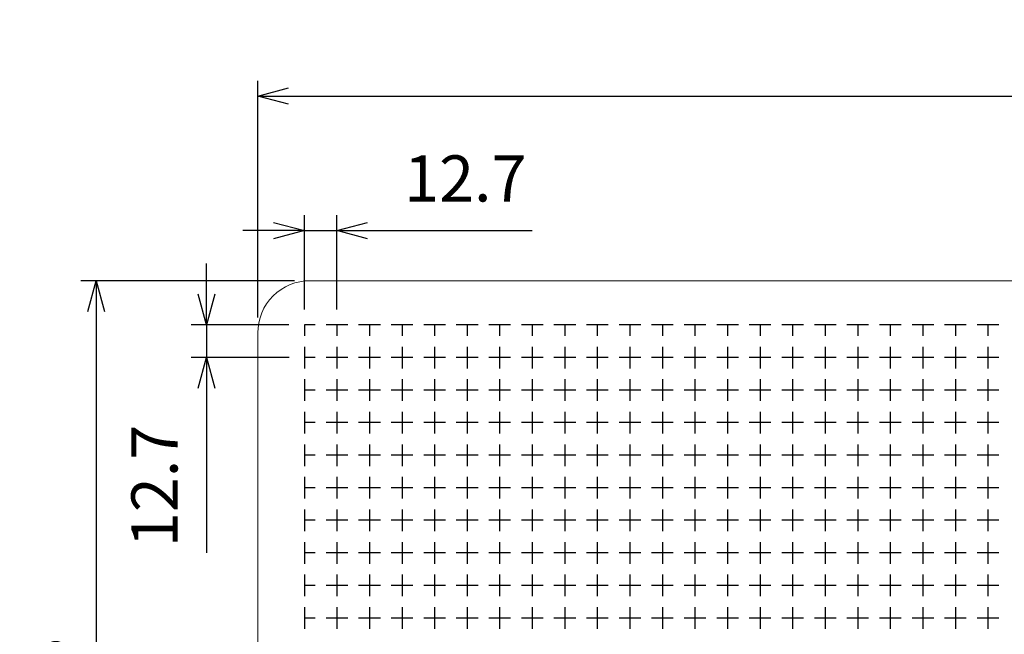
# Model space of a CAD drawing. Units: millimetres. Extents: x 0 to 2418, y 0 to 1680.
# Drawn here: x 778 to 1162, y 843 to 1083 of the extents above; entities that cross this region are included whole.
import ezdxf

# ---------------------------------------------------------------- set-up
doc = ezdxf.new("R2010")
doc.units = ezdxf.units.MM
doc.header["$LTSCALE"] = 6
doc.layers.add('AM_5', color=3, linetype='Continuous', lineweight=25)
doc.styles.get("Standard").update_dxf_attribs({"font": 'ISOCP.SHX', "bigfont": 'EXTFONT.SHX'})
doc.dimstyles.new('AM_ISO$0', dxfattribs={"dimtxt": 3.5, "dimasz": 2.5, "dimexe": 1, "dimexo": 1, "dimgap": 1.5, "dimtad": 1, "dimdsep": 46, "dimtxsty": 'STANDARD', "dimblk": 'OPEN30', "dimcen": 0, "dimclrd": 3, "dimclre": 3, "dimclrt": 2, "dimadec": 0, "dimazin": 2, "dimtp": 0.1, "dimtm": 0.1, "dimtfac": 0.71, "dimtmove": 0, "dimatfit": 3, "dimldrblk": 'OPEN30', "dimfxl": 1, "dimlwd": -1, "dimlwe": -1, "dimarcsym": 0})

# ---------------------------------------------------------------- blocks, each defined once
blk = doc.blocks.new('_Open30')
at = {"color": 0, "linetype": 'ByBlock', "lineweight": -2}
for p, q in [((-1, 0.268), (0, 0)), ((0, 0), (-1, -0.268)), ((0, 0), (-1, 0))]:
    blk.add_line(p, q, dxfattribs=at)
blk = doc.blocks.new('*D12')
at = {"layer": 'AM_5', "color": 3}
for p, q in [((888.57, 969.94), (888.57, 1006.74)), ((901.27, 969.96), (901.27, 1006.74)), ((876.57, 1000.74), (864.57, 1000.74)), ((888.57, 1000.74), (901.27, 1000.74)), ((913.27, 1000.74), (977.47, 1000.74))]:
    blk.add_line(p, q, dxfattribs=at)
at = {"layer": 'Defpoints', "color": 0}
for p in [(901.27, 1000.74), (888.57, 963.94), (901.27, 963.96)]:
    blk.add_point(p, dxfattribs=at)
at = {"layer": 'AM_5', "color": 3, "xscale": 12, "yscale": 12, "zscale": 12}
blk.add_blockref('_Open30', (888.57, 1000.74), dxfattribs=at)
at = {"layer": 'AM_5', "color": 3, "xscale": 12, "yscale": 12, "zscale": 12, "rotation": 180}
blk.add_blockref('_Open30', (901.27, 1000.74), dxfattribs=at)
at = {"layer": 'AM_5', "color": 2, "insert": (951.37, 1018.75), "char_height": 18, "attachment_point": 5}
blk.add_mtext('12.7', dxfattribs=at)
blk = doc.blocks.new('*D13')
at = {"layer": 'AM_5', "color": 3}
for p, q in [((850.43, 975.94), (850.43, 987.94)), ((882.57, 963.94), (844.43, 963.94)), ((850.43, 963.94), (850.43, 951.24)), ((882.6, 951.24), (844.43, 951.24)), ((850.43, 939.24), (850.43, 875.04))]:
    blk.add_line(p, q, dxfattribs=at)
at = {"layer": 'Defpoints', "color": 0}
for p in [(888.57, 963.94), (850.43, 951.24), (888.6, 951.24)]:
    blk.add_point(p, dxfattribs=at)
at = {"layer": 'AM_5', "color": 3, "xscale": 12, "yscale": 12, "zscale": 12}
for p, rotation in [((850.43, 963.94), 270), ((850.43, 951.24), 90)]:
    blk.add_blockref('_Open30', p, dxfattribs=dict(at, rotation=rotation))
at = {"layer": 'AM_5', "color": 2, "insert": (832.43, 901.14), "char_height": 18, "attachment_point": 5, "rotation": 90}
blk.add_mtext('12.7', dxfattribs=at)
blk = doc.blocks.new('*D14')
at = {"layer": 'AM_5', "color": 3}
for p, q in [((870.41, 966.83), (870.41, 1059.21)), ((1554.89, 966.79), (1554.89, 1059.17)), ((882.41, 1053.21), (1542.89, 1053.17))]:
    blk.add_line(p, q, dxfattribs=at)
at = {"layer": 'Defpoints', "color": 0}
for p in [(1554.89, 1053.17), (870.41, 960.83), (1554.89, 960.79)]:
    blk.add_point(p, dxfattribs=at)
at = {"layer": 'AM_5', "color": 3, "xscale": 12, "yscale": 12, "zscale": 12}
for p, rotation in [((870.41, 1053.21), 179.9966138541033), ((1554.89, 1053.17), 359.9966138541034)]:
    blk.add_blockref('_Open30', p, dxfattribs=dict(at, rotation=rotation))
at = {"layer": 'AM_5', "color": 2, "insert": (1212.65, 1071.19), "char_height": 18, "attachment_point": 5, "rotation": 359.9966}
blk.add_mtext('684.5', dxfattribs=at)
blk = doc.blocks.new('*D15')
at = {"layer": 'AM_5', "color": 3}
for p, q in [((884.79, 981.21), (801.33, 981.21)), ((807.33, 969.21), (807.33, 655.44)), ((884.77, 643.44), (801.33, 643.44))]:
    blk.add_line(p, q, dxfattribs=at)
at = {"layer": 'Defpoints', "color": 0}
for p in [(890.79, 981.21), (807.33, 643.44), (890.77, 643.44)]:
    blk.add_point(p, dxfattribs=at)
at = {"layer": 'AM_5', "color": 3, "xscale": 12, "yscale": 12, "zscale": 12}
for p, rotation in [((807.33, 981.21), 90), ((807.33, 643.44), 270)]:
    blk.add_blockref('_Open30', p, dxfattribs=dict(at, rotation=rotation))
at = {"layer": 'AM_5', "color": 2, "insert": (789.33, 811.17), "char_height": 18, "attachment_point": 5, "rotation": 90}
blk.add_mtext('337.8', dxfattribs=at)

msp = doc.modelspace()

# ---------------------------------------------------------------- linework, layer by layer
at = {"color": 7, "linetype": 'Continuous', "lineweight": 18}
for p, q in [((1534.51, 981.17), (890.79, 981.21)), ((870.41, 960.83), (870.39, 663.82))]:
    msp.add_line(p, q, dxfattribs=at)
at = {"color": 7, "linetype": 'Continuous'}
for p, q in [((892.82, 963.94), (888.57, 963.94)), ((888.57, 963.94), (888.57, 959.7)), ((905.52, 963.94), (897.06, 963.94)), ((901.27, 963.94), (901.27, 959.7)), ((918.22, 963.94), (909.76, 963.94)), ((913.97, 963.94), (913.97, 959.7)), ((930.92, 963.94), (922.46, 963.94)), ((926.67, 963.94), (926.67, 959.7)), ((943.62, 963.94), (935.16, 963.94)), ((939.37, 963.94), (939.37, 959.7)), ((956.32, 963.94), (947.86, 963.94)), ((952.07, 963.94), (952.07, 959.7)), ((969.02, 963.94), (960.56, 963.94)), ((964.77, 963.94), (964.77, 959.7)), ((981.72, 963.94), (973.26, 963.94)), ((977.47, 963.94), (977.47, 959.7)), ((994.42, 963.94), (985.96, 963.94)), ((990.17, 963.94), (990.17, 959.7)), ((1007.12, 963.94), (998.66, 963.94)), ((1002.87, 963.94), (1002.87, 959.7)), ((1019.82, 963.94), (1011.36, 963.94)), ((1015.57, 963.94), (1015.57, 959.7)), ((1032.52, 963.94), (1024.06, 963.94)), ((1028.27, 963.94), (1028.27, 959.7)), ((1045.22, 963.94), (1036.76, 963.94)), ((1040.97, 963.94), (1040.97, 959.7)), ((1057.92, 963.94), (1049.46, 963.94)), ((1053.67, 963.94), (1053.67, 959.7)), ((1070.62, 963.94), (1062.16, 963.94)), ((1066.37, 963.94), (1066.37, 959.7)), ((1083.32, 963.94), (1074.86, 963.94)), ((1079.07, 963.94), (1079.07, 959.7)), ((1096.02, 963.94), (1087.56, 963.94)), ((1091.77, 963.94), (1091.77, 959.7)), ((1108.72, 963.94), (1100.26, 963.94)), ((1104.47, 963.94), (1104.47, 959.7)), ((1121.42, 963.94), (1112.96, 963.94)), ((1117.17, 963.94), (1117.17, 959.7)), ((1134.12, 963.94), (1125.66, 963.94)), ((1129.87, 963.94), (1129.87, 959.7)), ((1146.82, 963.94), (1138.36, 963.94)), ((1142.57, 963.94), (1142.57, 959.7)), ((1159.52, 963.94), (1151.06, 963.94)), ((1155.27, 963.94), (1155.27, 959.7)), ((888.57, 955.47), (888.57, 947)), ((901.27, 955.47), (901.27, 947)), ((913.97, 955.47), (913.97, 947)), ((926.67, 955.47), (926.67, 947)), ((939.37, 955.47), (939.37, 947)), ((952.07, 955.47), (952.07, 947)), ((964.77, 955.47), (964.77, 947)), ((977.47, 955.47), (977.47, 947)), ((990.17, 955.47), (990.17, 947)), ((1002.87, 955.47), (1002.87, 947)), ((1015.57, 955.47), (1015.57, 947)), ((1028.27, 955.47), (1028.27, 947)), ((1040.97, 955.47), (1040.97, 947)), ((1053.67, 955.47), (1053.67, 947)), ((1066.37, 955.47), (1066.37, 947)), ((1079.07, 955.47), (1079.07, 947)), ((1091.77, 955.47), (1091.77, 947)), ((1104.47, 955.47), (1104.47, 947)), ((1117.17, 955.47), (1117.17, 947)), ((1129.87, 955.47), (1129.87, 947)), ((1142.57, 955.47), (1142.57, 947)), ((1155.27, 955.47), (1155.27, 947)), ((892.82, 951.24), (888.57, 951.24)), ((905.52, 951.24), (897.06, 951.24)), ((918.22, 951.24), (909.76, 951.24)), ((930.92, 951.24), (922.46, 951.24)), ((943.62, 951.24), (935.16, 951.24)), ((956.32, 951.24), (947.86, 951.24)), ((969.02, 951.24), (960.56, 951.24)), ((981.72, 951.24), (973.26, 951.24)), ((994.42, 951.24), (985.96, 951.24)), ((1007.12, 951.24), (998.66, 951.24)), ((1019.82, 951.24), (1011.36, 951.24)), ((1032.52, 951.24), (1024.06, 951.24)), ((1045.22, 951.24), (1036.76, 951.24)), ((1057.92, 951.24), (1049.46, 951.24)), ((1070.62, 951.24), (1062.16, 951.24)), ((1083.32, 951.24), (1074.86, 951.24)), ((1096.02, 951.24), (1087.56, 951.24)), ((1108.72, 951.24), (1100.26, 951.24)), ((1121.42, 951.24), (1112.96, 951.24)), ((1134.12, 951.24), (1125.66, 951.24)), ((1146.82, 951.24), (1138.36, 951.24)), ((1159.52, 951.24), (1151.06, 951.24)), ((888.57, 942.77), (888.57, 934.3)), ((901.27, 942.77), (901.27, 934.3)), ((913.97, 942.77), (913.97, 934.3)), ((926.67, 942.77), (926.67, 934.3)), ((939.37, 942.77), (939.37, 934.3)), ((952.07, 942.77), (952.07, 934.3)), ((964.77, 942.77), (964.77, 934.3)), ((977.47, 942.77), (977.47, 934.3)), ((990.17, 942.77), (990.17, 934.3)), ((1002.87, 942.77), (1002.87, 934.3)), ((1015.57, 942.77), (1015.57, 934.3)), ((1028.27, 942.77), (1028.27, 934.3)), ((1040.97, 942.77), (1040.97, 934.3)), ((1053.67, 942.77), (1053.67, 934.3)), ((1066.37, 942.77), (1066.37, 934.3)), ((1079.07, 942.77), (1079.07, 934.3)), ((1091.77, 942.77), (1091.77, 934.3)), ((1104.47, 942.77), (1104.47, 934.3)), ((1117.17, 942.77), (1117.17, 934.3)), ((1129.87, 942.77), (1129.87, 934.3)), ((1142.57, 942.77), (1142.57, 934.3)), ((1155.27, 942.77), (1155.27, 934.3)), ((892.82, 938.54), (888.57, 938.54)), ((905.52, 938.54), (897.06, 938.54)), ((918.22, 938.54), (909.76, 938.54)), ((930.92, 938.54), (922.46, 938.54)), ((943.62, 938.54), (935.16, 938.54)), ((956.32, 938.54), (947.86, 938.54)), ((969.02, 938.54), (960.56, 938.54)), ((981.72, 938.54), (973.26, 938.54)), ((994.42, 938.54), (985.96, 938.54)), ((1007.12, 938.54), (998.66, 938.54)), ((1019.82, 938.54), (1011.36, 938.54)), ((1032.52, 938.54), (1024.06, 938.54)), ((1045.22, 938.54), (1036.76, 938.54)), ((1057.92, 938.54), (1049.46, 938.54)), ((1070.62, 938.54), (1062.16, 938.54)), ((1083.32, 938.54), (1074.86, 938.54)), ((1096.02, 938.54), (1087.56, 938.54)), ((1108.72, 938.54), (1100.26, 938.54)), ((1121.42, 938.54), (1112.96, 938.54)), ((1134.12, 938.54), (1125.66, 938.54)), ((1146.82, 938.54), (1138.36, 938.54)), ((1159.52, 938.54), (1151.06, 938.54)), ((888.57, 930.07), (888.57, 921.6)), ((901.27, 930.07), (901.27, 921.6)), ((913.97, 930.07), (913.97, 921.6)), ((926.67, 930.07), (926.67, 921.6)), ((939.37, 930.07), (939.37, 921.6)), ((952.07, 930.07), (952.07, 921.6)), ((964.77, 930.07), (964.77, 921.6)), ((977.47, 930.07), (977.47, 921.6)), ((990.17, 930.07), (990.17, 921.6)), ((1002.87, 930.07), (1002.87, 921.6)), ((1015.57, 930.07), (1015.57, 921.6)), ((1028.27, 930.07), (1028.27, 921.6)), ((1040.97, 930.07), (1040.97, 921.6)), ((1053.67, 930.07), (1053.67, 921.6)), ((1066.37, 930.07), (1066.37, 921.6)), ((1079.07, 930.07), (1079.07, 921.6)), ((1091.77, 930.07), (1091.77, 921.6)), ((1104.47, 930.07), (1104.47, 921.6)), ((1117.17, 930.07), (1117.17, 921.6)), ((1129.87, 930.07), (1129.87, 921.6)), ((1142.57, 930.07), (1142.57, 921.6)), ((1155.27, 930.07), (1155.27, 921.6)), ((892.82, 925.84), (888.57, 925.84)), ((905.52, 925.84), (897.06, 925.84)), ((918.22, 925.84), (909.76, 925.84)), ((930.92, 925.84), (922.46, 925.84)), ((943.62, 925.84), (935.16, 925.84)), ((956.32, 925.84), (947.86, 925.84)), ((969.02, 925.84), (960.56, 925.84)), ((981.72, 925.84), (973.26, 925.84)), ((994.42, 925.84), (985.96, 925.84)), ((1007.12, 925.84), (998.66, 925.84)), ((1019.82, 925.84), (1011.36, 925.84)), ((1032.52, 925.84), (1024.06, 925.84)), ((1045.22, 925.84), (1036.76, 925.84)), ((1057.92, 925.84), (1049.46, 925.84)), ((1070.62, 925.84), (1062.16, 925.84)), ((1083.32, 925.84), (1074.86, 925.84)), ((1096.02, 925.84), (1087.56, 925.84)), ((1108.72, 925.84), (1100.26, 925.84)), ((1121.42, 925.84), (1112.96, 925.84)), ((1134.12, 925.84), (1125.66, 925.84)), ((1146.82, 925.84), (1138.36, 925.84)), ((1159.52, 925.84), (1151.06, 925.84)), ((888.57, 917.37), (888.57, 908.9)), ((901.27, 917.37), (901.27, 908.9)), ((913.97, 917.37), (913.97, 908.9)), ((926.67, 917.37), (926.67, 908.9)), ((939.37, 917.37), (939.37, 908.9)), ((952.07, 917.37), (952.07, 908.9)), ((952.07, 917.37), (952.07, 908.9)), ((964.77, 917.37), (964.77, 908.9)), ((964.77, 917.37), (964.77, 908.9)), ((977.47, 917.37), (977.47, 908.9)), ((977.47, 917.37), (977.47, 908.9)), ((990.17, 917.37), (990.17, 908.9)), ((990.17, 917.37), (990.17, 908.9)), ((1002.87, 917.37), (1002.87, 908.9)), ((1002.87, 917.37), (1002.87, 908.9)), ((1015.57, 917.37), (1015.57, 908.9)), ((1015.57, 917.37), (1015.57, 908.9)), ((1028.27, 917.37), (1028.27, 908.9)), ((1028.27, 917.37), (1028.27, 908.9)), ((1040.97, 917.37), (1040.97, 908.9)), ((1040.97, 917.37), (1040.97, 908.9)), ((1053.67, 917.37), (1053.67, 908.9)), ((1053.67, 917.37), (1053.67, 908.9)), ((1066.37, 917.37), (1066.37, 908.9)), ((1066.37, 917.37), (1066.37, 908.9)), ((1079.07, 917.37), (1079.07, 908.9)), ((1079.07, 917.37), (1079.07, 908.9)), ((1091.77, 917.37), (1091.77, 908.9)), ((1091.77, 917.37), (1091.77, 908.9)), ((1104.47, 917.37), (1104.47, 908.9)), ((1104.47, 917.37), (1104.47, 908.9)), ((1117.17, 917.37), (1117.17, 908.9)), ((1117.17, 917.37), (1117.17, 908.9)), ((1129.87, 917.37), (1129.87, 908.9)), ((1129.87, 917.37), (1129.87, 908.9)), ((1142.57, 917.37), (1142.57, 908.9)), ((1142.57, 917.37), (1142.57, 908.9)), ((1155.27, 917.37), (1155.27, 908.9)), ((1155.27, 917.37), (1155.27, 908.9)), ((892.82, 913.14), (888.57, 913.14)), ((905.52, 913.14), (897.06, 913.14)), ((918.22, 913.14), (909.76, 913.14)), ((930.92, 913.14), (922.46, 913.14)), ((943.62, 913.14), (935.16, 913.14)), ((956.32, 913.14), (947.86, 913.14)), ((969.02, 913.14), (960.56, 913.14)), ((981.72, 913.14), (973.26, 913.14)), ((994.42, 913.14), (985.96, 913.14)), ((1007.12, 913.14), (998.66, 913.14)), ((1019.82, 913.14), (1011.36, 913.14)), ((1032.52, 913.14), (1024.06, 913.14)), ((1045.22, 913.14), (1036.76, 913.14)), ((1057.92, 913.14), (1049.46, 913.14)), ((1070.62, 913.14), (1062.16, 913.14)), ((1083.32, 913.14), (1074.86, 913.14)), ((1096.02, 913.14), (1087.56, 913.14)), ((1108.72, 913.14), (1100.26, 913.14)), ((1121.42, 913.14), (1112.96, 913.14)), ((1134.12, 913.14), (1125.66, 913.14)), ((1146.82, 913.14), (1138.36, 913.14)), ((1159.52, 913.14), (1151.06, 913.14)), ((888.57, 904.67), (888.57, 896.2)), ((901.27, 904.67), (901.27, 896.2)), ((913.97, 904.67), (913.97, 896.2)), ((926.67, 904.67), (926.67, 896.2)), ((939.37, 904.67), (939.37, 896.2)), ((952.07, 904.67), (952.07, 896.2)), ((952.07, 904.67), (952.07, 896.2)), ((964.77, 904.67), (964.77, 896.2)), ((964.77, 904.67), (964.77, 896.2)), ((977.47, 904.67), (977.47, 896.2)), ((977.47, 904.67), (977.47, 896.2)), ((990.17, 904.67), (990.17, 896.2)), ((990.17, 904.67), (990.17, 896.2)), ((1002.87, 904.67), (1002.87, 896.2)), ((1002.87, 904.67), (1002.87, 896.2)), ((1015.57, 904.67), (1015.57, 896.2)), ((1015.57, 904.67), (1015.57, 896.2)), ((1028.27, 904.67), (1028.27, 896.2)), ((1028.27, 904.67), (1028.27, 896.2)), ((1040.97, 904.67), (1040.97, 896.2)), ((1040.97, 904.67), (1040.97, 896.2)), ((1053.67, 904.67), (1053.67, 896.2)), ((1053.67, 904.67), (1053.67, 896.2)), ((1066.37, 904.67), (1066.37, 896.2)), ((1066.37, 904.67), (1066.37, 896.2)), ((1079.07, 904.67), (1079.07, 896.2)), ((1079.07, 904.67), (1079.07, 896.2)), ((1091.77, 904.67), (1091.77, 896.2)), ((1091.77, 904.67), (1091.77, 896.2)), ((1104.47, 904.67), (1104.47, 896.2)), ((1104.47, 904.67), (1104.47, 896.2)), ((1117.17, 904.67), (1117.17, 896.2)), ((1117.17, 904.67), (1117.17, 896.2)), ((1129.87, 904.67), (1129.87, 896.2)), ((1129.87, 904.67), (1129.87, 896.2)), ((1142.57, 904.67), (1142.57, 896.2)), ((1142.57, 904.67), (1142.57, 896.2)), ((1155.27, 904.67), (1155.27, 896.2)), ((1155.27, 904.67), (1155.27, 896.2)), ((892.82, 900.44), (888.57, 900.44)), ((905.52, 900.44), (897.06, 900.44)), ((918.22, 900.44), (909.76, 900.44)), ((930.92, 900.44), (922.46, 900.44)), ((943.62, 900.44), (935.16, 900.44)), ((956.32, 900.44), (947.86, 900.44)), ((956.32, 900.44), (947.86, 900.44)), ((969.02, 900.44), (960.56, 900.44)), ((969.02, 900.44), (960.56, 900.44)), ((981.72, 900.44), (973.26, 900.44)), ((981.72, 900.44), (973.26, 900.44)), ((994.42, 900.44), (985.96, 900.44)), ((994.42, 900.44), (985.96, 900.44)), ((1007.12, 900.44), (998.66, 900.44)), ((1007.12, 900.44), (998.66, 900.44)), ((1019.82, 900.44), (1011.36, 900.44)), ((1019.82, 900.44), (1011.36, 900.44)), ((1032.52, 900.44), (1024.06, 900.44)), ((1032.52, 900.44), (1024.06, 900.44)), ((1045.22, 900.44), (1036.76, 900.44)), ((1045.22, 900.44), (1036.76, 900.44)), ((1057.92, 900.44), (1049.46, 900.44)), ((1057.92, 900.44), (1049.46, 900.44)), ((1070.62, 900.44), (1062.16, 900.44)), ((1070.62, 900.44), (1062.16, 900.44)), ((1083.32, 900.44), (1074.86, 900.44)), ((1083.32, 900.44), (1074.86, 900.44)), ((1096.02, 900.44), (1087.56, 900.44)), ((1096.02, 900.44), (1087.56, 900.44)), ((1108.72, 900.44), (1100.26, 900.44)), ((1108.72, 900.44), (1100.26, 900.44)), ((1121.42, 900.44), (1112.96, 900.44)), ((1121.42, 900.44), (1112.96, 900.44)), ((1134.12, 900.44), (1125.66, 900.44)), ((1134.12, 900.44), (1125.66, 900.44)), ((1146.82, 900.44), (1138.36, 900.44)), ((1146.82, 900.44), (1138.36, 900.44)), ((1159.52, 900.44), (1151.06, 900.44)), ((1159.52, 900.44), (1151.06, 900.44)), ((888.57, 891.97), (888.57, 883.5)), ((901.27, 891.97), (901.27, 883.5)), ((913.97, 891.97), (913.97, 883.5)), ((926.67, 891.97), (926.67, 883.5)), ((939.37, 891.97), (939.37, 883.5)), ((952.07, 891.97), (952.07, 883.5)), ((952.07, 891.97), (952.07, 883.5)), ((964.77, 891.97), (964.77, 883.5)), ((964.77, 891.97), (964.77, 883.5)), ((977.47, 891.97), (977.47, 883.5)), ((977.47, 891.97), (977.47, 883.5)), ((990.17, 891.97), (990.17, 883.5)), ((990.17, 891.97), (990.17, 883.5)), ((1002.87, 891.97), (1002.87, 883.5)), ((1002.87, 891.97), (1002.87, 883.5)), ((1015.57, 891.97), (1015.57, 883.5)), ((1015.57, 891.97), (1015.57, 883.5)), ((1028.27, 891.97), (1028.27, 883.5)), ((1028.27, 891.97), (1028.27, 883.5)), ((1040.97, 891.97), (1040.97, 883.5)), ((1040.97, 891.97), (1040.97, 883.5)), ((1053.67, 891.97), (1053.67, 883.5)), ((1053.67, 891.97), (1053.67, 883.5)), ((1066.37, 891.97), (1066.37, 883.5)), ((1066.37, 891.97), (1066.37, 883.5)), ((1079.07, 891.97), (1079.07, 883.5)), ((1079.07, 891.97), (1079.07, 883.5)), ((1091.77, 891.97), (1091.77, 883.5)), ((1091.77, 891.97), (1091.77, 883.5)), ((1104.47, 891.97), (1104.47, 883.5)), ((1104.47, 891.97), (1104.47, 883.5)), ((1117.17, 891.97), (1117.17, 883.5)), ((1117.17, 891.97), (1117.17, 883.5)), ((1129.87, 891.97), (1129.87, 883.5)), ((1129.87, 891.97), (1129.87, 883.5)), ((1142.57, 891.97), (1142.57, 883.5)), ((1142.57, 891.97), (1142.57, 883.5)), ((1155.27, 891.97), (1155.27, 883.5)), ((1155.27, 891.97), (1155.27, 883.5)), ((892.82, 887.74), (888.57, 887.74)), ((905.52, 887.74), (897.06, 887.74)), ((918.22, 887.74), (909.76, 887.74)), ((930.92, 887.74), (922.46, 887.74)), ((943.62, 887.74), (935.16, 887.74)), ((956.32, 887.74), (947.86, 887.74)), ((956.32, 887.74), (947.86, 887.74)), ((969.02, 887.74), (960.56, 887.74)), ((969.02, 887.74), (960.56, 887.74)), ((981.72, 887.74), (973.26, 887.74)), ((981.72, 887.74), (973.26, 887.74)), ((994.42, 887.74), (985.96, 887.74)), ((994.42, 887.74), (985.96, 887.74)), ((1007.12, 887.74), (998.66, 887.74)), ((1007.12, 887.74), (998.66, 887.74)), ((1019.82, 887.74), (1011.36, 887.74)), ((1019.82, 887.74), (1011.36, 887.74)), ((1032.52, 887.74), (1024.06, 887.74)), ((1032.52, 887.74), (1024.06, 887.74)), ((1045.22, 887.74), (1036.76, 887.74)), ((1045.22, 887.74), (1036.76, 887.74)), ((1057.92, 887.74), (1049.46, 887.74)), ((1057.92, 887.74), (1049.46, 887.74)), ((1070.62, 887.74), (1062.16, 887.74)), ((1070.62, 887.74), (1062.16, 887.74)), ((1083.32, 887.74), (1074.86, 887.74)), ((1083.32, 887.74), (1074.86, 887.74)), ((1096.02, 887.74), (1087.56, 887.74)), ((1096.02, 887.74), (1087.56, 887.74)), ((1108.72, 887.74), (1100.26, 887.74)), ((1108.72, 887.74), (1100.26, 887.74)), ((1121.42, 887.74), (1112.96, 887.74)), ((1121.42, 887.74), (1112.96, 887.74)), ((1134.12, 887.74), (1125.66, 887.74)), ((1134.12, 887.74), (1125.66, 887.74)), ((1146.82, 887.74), (1138.36, 887.74)), ((1146.82, 887.74), (1138.36, 887.74)), ((1159.52, 887.74), (1151.06, 887.74)), ((1159.52, 887.74), (1151.06, 887.74)), ((888.57, 879.27), (888.57, 870.8)), ((901.27, 879.27), (901.27, 870.8)), ((913.97, 879.27), (913.97, 870.8)), ((926.67, 879.27), (926.67, 870.8)), ((939.37, 879.27), (939.37, 870.8)), ((952.07, 879.27), (952.07, 870.8)), ((952.07, 879.27), (952.07, 870.8)), ((964.77, 879.27), (964.77, 870.8)), ((964.77, 879.27), (964.77, 870.8)), ((977.47, 879.27), (977.47, 870.8)), ((977.47, 879.27), (977.47, 870.8)), ((990.17, 879.27), (990.17, 870.8)), ((990.17, 879.27), (990.17, 870.8)), ((1002.87, 879.27), (1002.87, 870.8)), ((1002.87, 879.27), (1002.87, 870.8)), ((1015.57, 879.27), (1015.57, 870.8)), ((1015.57, 879.27), (1015.57, 870.8)), ((1028.27, 879.27), (1028.27, 870.8)), ((1028.27, 879.27), (1028.27, 870.8)), ((1040.97, 879.27), (1040.97, 870.8)), ((1040.97, 879.27), (1040.97, 870.8)), ((1053.67, 879.27), (1053.67, 870.8)), ((1053.67, 879.27), (1053.67, 870.8)), ((1066.37, 879.27), (1066.37, 870.8)), ((1066.37, 879.27), (1066.37, 870.8)), ((1079.07, 879.27), (1079.07, 870.8)), ((1079.07, 879.27), (1079.07, 870.8)), ((1091.77, 879.27), (1091.77, 870.8)), ((1091.77, 879.27), (1091.77, 870.8)), ((1104.47, 879.27), (1104.47, 870.8)), ((1104.47, 879.27), (1104.47, 870.8)), ((1117.17, 879.27), (1117.17, 870.8)), ((1117.17, 879.27), (1117.17, 870.8)), ((1129.87, 879.27), (1129.87, 870.8)), ((1129.87, 879.27), (1129.87, 870.8)), ((1142.57, 879.27), (1142.57, 870.8)), ((1142.57, 879.27), (1142.57, 870.8)), ((1155.27, 879.27), (1155.27, 870.8)), ((1155.27, 879.27), (1155.27, 870.8)), ((892.82, 875.04), (888.57, 875.04)), ((905.52, 875.04), (897.06, 875.04)), ((918.22, 875.04), (909.76, 875.04)), ((930.92, 875.04), (922.46, 875.04)), ((943.62, 875.04), (935.16, 875.04)), ((956.32, 875.04), (947.86, 875.04)), ((956.32, 875.04), (947.86, 875.04)), ((969.02, 875.04), (960.56, 875.04)), ((969.02, 875.04), (960.56, 875.04)), ((981.72, 875.04), (973.26, 875.04)), ((981.72, 875.04), (973.26, 875.04)), ((994.42, 875.04), (985.96, 875.04)), ((994.42, 875.04), (985.96, 875.04)), ((1007.12, 875.04), (998.66, 875.04)), ((1007.12, 875.04), (998.66, 875.04)), ((1019.82, 875.04), (1011.36, 875.04)), ((1019.82, 875.04), (1011.36, 875.04)), ((1032.52, 875.04), (1024.06, 875.04)), ((1032.52, 875.04), (1024.06, 875.04)), ((1045.22, 875.04), (1036.76, 875.04)), ((1045.22, 875.04), (1036.76, 875.04)), ((1057.92, 875.04), (1049.46, 875.04)), ((1057.92, 875.04), (1049.46, 875.04)), ((1070.62, 875.04), (1062.16, 875.04)), ((1070.62, 875.04), (1062.16, 875.04)), ((1083.32, 875.04), (1074.86, 875.04)), ((1083.32, 875.04), (1074.86, 875.04)), ((1096.02, 875.04), (1087.56, 875.04)), ((1096.02, 875.04), (1087.56, 875.04)), ((1108.72, 875.04), (1100.26, 875.04)), ((1108.72, 875.04), (1100.26, 875.04)), ((1121.42, 875.04), (1112.96, 875.04)), ((1121.42, 875.04), (1112.96, 875.04)), ((1134.12, 875.04), (1125.66, 875.04)), ((1134.12, 875.04), (1125.66, 875.04)), ((1146.82, 875.04), (1138.36, 875.04)), ((1146.82, 875.04), (1138.36, 875.04)), ((1159.52, 875.04), (1151.06, 875.04)), ((1159.52, 875.04), (1151.06, 875.04)), ((888.57, 866.57), (888.57, 858.1)), ((901.27, 866.57), (901.27, 858.1)), ((913.97, 866.57), (913.97, 858.1)), ((926.67, 866.57), (926.67, 858.1)), ((939.37, 866.57), (939.37, 858.1)), ((952.07, 866.57), (952.07, 858.1)), ((952.07, 866.57), (952.07, 858.1)), ((964.77, 866.57), (964.77, 858.1)), ((964.77, 866.57), (964.77, 858.1)), ((977.47, 866.57), (977.47, 858.1)), ((977.47, 866.57), (977.47, 858.1)), ((990.17, 866.57), (990.17, 858.1)), ((990.17, 866.57), (990.17, 858.1)), ((1002.87, 866.57), (1002.87, 858.1)), ((1002.87, 866.57), (1002.87, 858.1)), ((1015.57, 866.57), (1015.57, 858.1)), ((1015.57, 866.57), (1015.57, 858.1)), ((1028.27, 866.57), (1028.27, 858.1)), ((1028.27, 866.57), (1028.27, 858.1)), ((1040.97, 866.57), (1040.97, 858.1)), ((1040.97, 866.57), (1040.97, 858.1)), ((1053.67, 866.57), (1053.67, 858.1)), ((1053.67, 866.57), (1053.67, 858.1)), ((1066.37, 866.57), (1066.37, 858.1)), ((1066.37, 866.57), (1066.37, 858.1)), ((1079.07, 866.57), (1079.07, 858.1)), ((1079.07, 866.57), (1079.07, 858.1)), ((1091.77, 866.57), (1091.77, 858.1)), ((1091.77, 866.57), (1091.77, 858.1)), ((1104.47, 866.57), (1104.47, 858.1)), ((1104.47, 866.57), (1104.47, 858.1)), ((1117.17, 866.57), (1117.17, 858.1)), ((1117.17, 866.57), (1117.17, 858.1)), ((1129.87, 866.57), (1129.87, 858.1)), ((1129.87, 866.57), (1129.87, 858.1)), ((1142.57, 866.57), (1142.57, 858.1)), ((1142.57, 866.57), (1142.57, 858.1)), ((1155.27, 866.57), (1155.27, 858.1)), ((1155.27, 866.57), (1155.27, 858.1)), ((892.82, 862.34), (888.57, 862.34)), ((905.52, 862.34), (897.06, 862.34)), ((918.22, 862.34), (909.76, 862.34)), ((930.92, 862.34), (922.46, 862.34)), ((943.62, 862.34), (935.16, 862.34)), ((956.32, 862.34), (947.86, 862.34)), ((956.32, 862.34), (947.86, 862.34)), ((969.02, 862.34), (960.56, 862.34)), ((969.02, 862.34), (960.56, 862.34)), ((981.72, 862.34), (973.26, 862.34)), ((981.72, 862.34), (973.26, 862.34)), ((994.42, 862.34), (985.96, 862.34)), ((994.42, 862.34), (985.96, 862.34)), ((1007.12, 862.34), (998.66, 862.34)), ((1007.12, 862.34), (998.66, 862.34)), ((1019.82, 862.34), (1011.36, 862.34)), ((1019.82, 862.34), (1011.36, 862.34)), ((1032.52, 862.34), (1024.06, 862.34)), ((1032.52, 862.34), (1024.06, 862.34)), ((1045.22, 862.34), (1036.76, 862.34)), ((1045.22, 862.34), (1036.76, 862.34)), ((1057.92, 862.34), (1049.46, 862.34)), ((1057.92, 862.34), (1049.46, 862.34)), ((1070.62, 862.34), (1062.16, 862.34)), ((1070.62, 862.34), (1062.16, 862.34)), ((1083.32, 862.34), (1074.86, 862.34)), ((1083.32, 862.34), (1074.86, 862.34)), ((1096.02, 862.34), (1087.56, 862.34)), ((1096.02, 862.34), (1087.56, 862.34)), ((1108.72, 862.34), (1100.26, 862.34)), ((1108.72, 862.34), (1100.26, 862.34)), ((1121.42, 862.34), (1112.96, 862.34)), ((1121.42, 862.34), (1112.96, 862.34)), ((1134.12, 862.34), (1125.66, 862.34)), ((1134.12, 862.34), (1125.66, 862.34)), ((1146.82, 862.34), (1138.36, 862.34)), ((1146.82, 862.34), (1138.36, 862.34)), ((1159.52, 862.34), (1151.06, 862.34)), ((1159.52, 862.34), (1151.06, 862.34)), ((888.57, 853.87), (888.57, 845.4)), ((901.27, 853.87), (901.27, 845.4)), ((913.97, 853.87), (913.97, 845.4)), ((926.67, 853.87), (926.67, 845.4)), ((939.37, 853.87), (939.37, 845.4)), ((952.07, 853.87), (952.07, 845.4)), ((952.07, 853.87), (952.07, 845.4)), ((964.77, 853.87), (964.77, 845.4)), ((964.77, 853.87), (964.77, 845.4)), ((977.47, 853.87), (977.47, 845.4)), ((977.47, 853.87), (977.47, 845.4)), ((990.17, 853.87), (990.17, 845.4)), ((990.17, 853.87), (990.17, 845.4)), ((1002.87, 853.87), (1002.87, 845.4)), ((1002.87, 853.87), (1002.87, 845.4)), ((1015.57, 853.87), (1015.57, 845.4)), ((1015.57, 853.87), (1015.57, 845.4)), ((1028.27, 853.87), (1028.27, 845.4)), ((1028.27, 853.87), (1028.27, 845.4)), ((1040.97, 853.87), (1040.97, 845.4)), ((1040.97, 853.87), (1040.97, 845.4)), ((1053.67, 853.87), (1053.67, 845.4)), ((1053.67, 853.87), (1053.67, 845.4)), ((1066.37, 853.87), (1066.37, 845.4)), ((1066.37, 853.87), (1066.37, 845.4)), ((1079.07, 853.87), (1079.07, 845.4)), ((1079.07, 853.87), (1079.07, 845.4)), ((1091.77, 853.87), (1091.77, 845.4)), ((1091.77, 853.87), (1091.77, 845.4)), ((1104.47, 853.87), (1104.47, 845.4)), ((1104.47, 853.87), (1104.47, 845.4)), ((1117.17, 853.87), (1117.17, 845.4)), ((1117.17, 853.87), (1117.17, 845.4)), ((1129.87, 853.87), (1129.87, 845.4)), ((1129.87, 853.87), (1129.87, 845.4)), ((1142.57, 853.87), (1142.57, 845.4)), ((1142.57, 853.87), (1142.57, 845.4)), ((1155.27, 853.87), (1155.27, 845.4)), ((1155.27, 853.87), (1155.27, 845.4)), ((892.82, 849.64), (888.57, 849.64)), ((905.52, 849.64), (897.06, 849.64)), ((918.22, 849.64), (909.76, 849.64)), ((930.92, 849.64), (922.46, 849.64)), ((943.62, 849.64), (935.16, 849.64)), ((956.32, 849.64), (947.86, 849.64)), ((956.32, 849.64), (947.86, 849.64)), ((969.02, 849.64), (960.56, 849.64)), ((969.02, 849.64), (960.56, 849.64)), ((981.72, 849.64), (973.26, 849.64)), ((981.72, 849.64), (973.26, 849.64)), ((994.42, 849.64), (985.96, 849.64)), ((994.42, 849.64), (985.96, 849.64)), ((1007.12, 849.64), (998.66, 849.64)), ((1007.12, 849.64), (998.66, 849.64)), ((1019.82, 849.64), (1011.36, 849.64)), ((1019.82, 849.64), (1011.36, 849.64)), ((1032.52, 849.64), (1024.06, 849.64)), ((1032.52, 849.64), (1024.06, 849.64)), ((1045.22, 849.64), (1036.76, 849.64)), ((1045.22, 849.64), (1036.76, 849.64)), ((1057.92, 849.64), (1049.46, 849.64)), ((1057.92, 849.64), (1049.46, 849.64)), ((1070.62, 849.64), (1062.16, 849.64)), ((1070.62, 849.64), (1062.16, 849.64)), ((1083.32, 849.64), (1074.86, 849.64)), ((1083.32, 849.64), (1074.86, 849.64)), ((1096.02, 849.64), (1087.56, 849.64)), ((1096.02, 849.64), (1087.56, 849.64)), ((1108.72, 849.64), (1100.26, 849.64)), ((1108.72, 849.64), (1100.26, 849.64)), ((1121.42, 849.64), (1112.96, 849.64)), ((1121.42, 849.64), (1112.96, 849.64)), ((1134.12, 849.64), (1125.66, 849.64)), ((1134.12, 849.64), (1125.66, 849.64)), ((1146.82, 849.64), (1138.36, 849.64)), ((1146.82, 849.64), (1138.36, 849.64)), ((1159.52, 849.64), (1151.06, 849.64)), ((1159.52, 849.64), (1151.06, 849.64))]:
    msp.add_line(p, q, dxfattribs=at)
at = {"color": 7, "linetype": 'Continuous', "lineweight": 18}
msp.add_arc((890.75, 960.87), 20.34, 89.8848, 180.1095, dxfattribs=at)

# ---------------------------------------------------------------- dimensions: what is measured, and where the dimension line sits
at = {"layer": 'AM_5'}
dim = msp.add_aligned_dim(p1=(870.41, 960.83), p2=(1554.89, 960.79), distance=92.38, dimstyle='AM_ISO$0', override={"dimscale": 6, "dimtxt": 3, "dimasz": 2, "dimdec": 1}, dxfattribs=at)
dim.commit()
dim.dimension.update_dxf_attribs({"geometry": '*D14', "text_midpoint": (1212.65, 1071.19)})
dim = msp.add_linear_dim(base=(901.27, 1000.74), p1=(888.57, 963.94), p2=(901.27, 963.96), dimstyle='AM_ISO$0', override={"dimscale": 6, "dimtxt": 3, "dimasz": 2, "dimdec": 1}, dxfattribs=at)
dim.commit()
dim.dimension.update_dxf_attribs({"geometry": '*D12', "text_midpoint": (951.37, 1018.75)})
dim = msp.add_linear_dim(base=(850.43, 951.24), p1=(888.57, 963.94), p2=(888.6, 951.24), angle=90, dimstyle='AM_ISO$0', override={"dimscale": 6, "dimtxt": 3, "dimasz": 2, "dimdec": 1}, dxfattribs=at)
dim.commit()
dim.dimension.update_dxf_attribs({"geometry": '*D13', "text_midpoint": (832.43, 901.14)})
dim = msp.add_linear_dim(base=(807.33, 643.44), p1=(890.79, 981.21), p2=(890.77, 643.44), angle=90, dimstyle='AM_ISO$0', override={"dimscale": 6, "dimtxt": 3, "dimasz": 2, "dimdec": 1}, dxfattribs=at)
dim.commit()
dim.dimension.update_dxf_attribs({"geometry": '*D15', "text_midpoint": (807.33, 811.17), "dimtype": 160})

doc.saveas('drawing.dxf')
